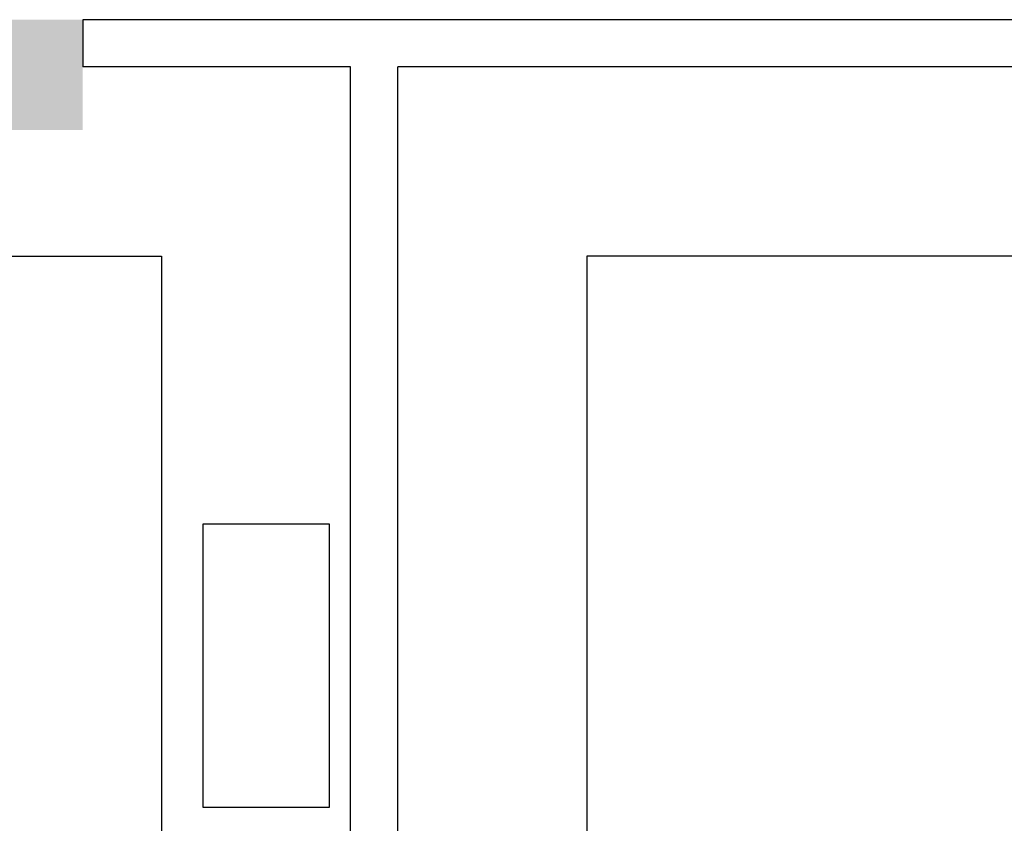
# Model space of a CAD drawing. Units: inches. Extents: x -13372 to 8941, y -44123 to -63.
# Drawn here: x -8803 to -8490, y -34766 to -34511 of the extents above; entities that cross this region are included whole.
import ezdxf

# ---------------------------------------------------------------- set-up
doc = ezdxf.new("R2010")
doc.units = ezdxf.units.IN
doc.header["$LTSCALE"] = 3
doc.header["$MEASUREMENT"] = 0
for name, color, linetype in [('ESTRUT', 12, 'Continuous'), ('MOBIL', 251, 'Continuous'), ('Parede', 6, 'Continuous')]:
    doc.layers.add(name, color=color, linetype=linetype)

msp = doc.modelspace()

# ---------------------------------------------------------------- linework, layer by layer
at = {"layer": 'ESTRUT'}
msp.add_solid([(-8817.514, -34510.906), (-8817.514, -34545.906), (-8782.514, -34510.906), (-8782.514, -34545.906)], dxfattribs=at)
at = {"layer": 'MOBIL'}
for p, q in [((-9432.514, -34585.906), (-8757.514, -34585.906)), ((-8757.514, -34585.906), (-8757.514, -34935.906)), ((-8067.514, -34585.906), (-8622.514, -34585.906)), ((-8622.514, -34585.906), (-8622.514, -34935.906))]:
    msp.add_line(p, q, dxfattribs=at)
msp.add_lwpolyline([(-8744.313, -34670.906), (-8704.313, -34670.906), (-8704.313, -34760.906), (-8744.313, -34760.906)], close=True, dxfattribs=at)
at = {"layer": 'Parede'}
for p, q in [((-7017.514, -34510.906), (-8782.514, -34510.906)), ((-8782.514, -34510.906), (-8782.514, -34525.906)), ((-8697.514, -34525.906), (-8782.514, -34525.906)), ((-8697.514, -35010.906), (-8697.514, -34525.906)), ((-8682.514, -35010.906), (-8682.514, -34525.906)), ((-8182.514, -34525.906), (-8682.514, -34525.906))]:
    msp.add_line(p, q, dxfattribs=at)

doc.saveas('drawing.dxf')
